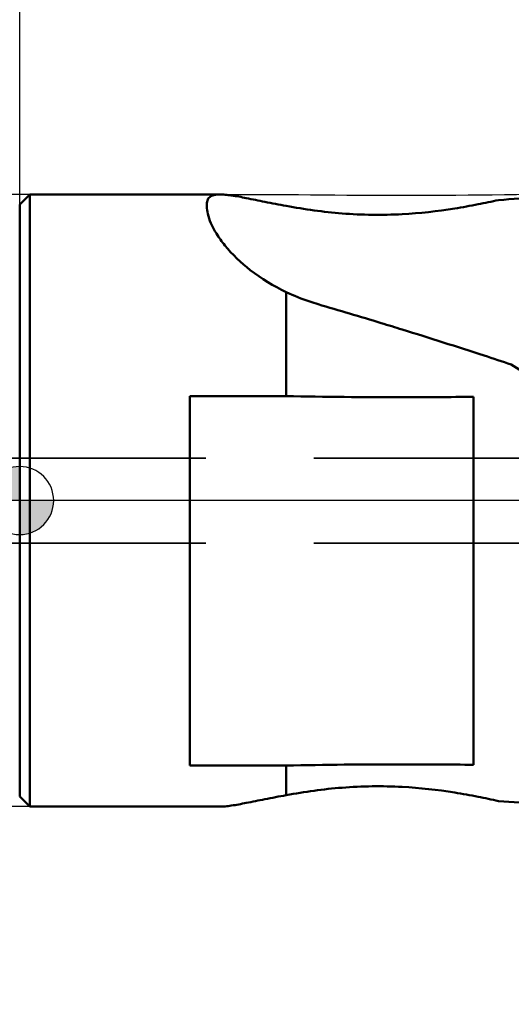
# Model space of a CAD drawing. Units: millimetres. Extents: x -52 to 84, y -59 to 87.
# Drawn here: x 0 to 14, y -15 to 14 of the extents above; entities that cross this region are included whole.
import ezdxf

# ---------------------------------------------------------------- set-up
doc = ezdxf.new("R2010")
doc.units = ezdxf.units.MM
doc.linetypes.add('CENTER2', pattern=[28.575, 19.05, -3.175, 3.175, -3.175])
doc.linetypes.add('HIDDEN', pattern=[9.525, 6.35, -3.175])
for name, color, linetype, lineweight in [('1', 4, 'Continuous', 50), ('2', 7, 'Continuous', 25), ('3', 1, 'HIDDEN', 35), ('4', 2, 'CENTER2', 25), ('nocut', 7, 'Continuous', 25), ('sk2', 7, 'Continuous', 25), ('sk3', 1, 'HIDDEN', 35), ('sk4', 2, 'CENTER2', 25)]:
    doc.layers.add(name, color=color, linetype=linetype, lineweight=lineweight)
doc.styles.add('simplex', font='txt.shx', dxfattribs={"height": 3.5})
doc.dimstyles.new('コピー - ISO-25', dxfattribs={"dimscale": 0, "dimtxt": 3.5, "dimasz": 3.5, "dimexe": 1.5, "dimexo": 0, "dimgap": 2.3, "dimtad": 1, "dimdec": 8, "dimdsep": 46, "dimtxsty": 'simplex', "dimcen": 0.09, "dimclrd": 256, "dimclre": 256, "dimclrt": 256, "dimadec": 0, "dimazin": 0, "dimtfac": 1, "dimtofl": 0, "dimtmove": 0, "dimatfit": 3, "dimfxl": 1, "dimtolj": 1, "dimlwd": -1, "dimlwe": -1, "dimarcsym": 0})

# ---------------------------------------------------------------- blocks, each defined once
blk = doc.blocks.new('zero block')
h = blk.add_hatch(color=7)
h.paths.add_polyline_path([(0, 1, 0.414214), (-1, 0), (0, 0)])
h.paths.add_polyline_path([(1, 0), (0, 0), (0, -1, 0.414214)])
at = {"color": 7, "ltscale": 0.2}
for p, q in [((0, -1), (0, 1)), ((-1, 0), (1, 0))]:
    blk.add_line(p, q, dxfattribs=at)
for start, end in [(90, 180), (0, 90), (180, 270), (270, 0)]:
    blk.add_arc((0, 0), 1, start, end, dxfattribs=at)
blk = doc.blocks.new('*D66')
at = {"layer": 'Defpoints', "color": 0}
for p in [(-19, 67.128), (30, 5.207), (-19, 3.75)]:
    blk.add_point(p, dxfattribs=at)
at = {"layer": 'sk2'}
for p, q in [((-19, 3.75), (-19, 68.628)), ((30, 5.207), (30, 68.628)), ((26.5, 67.128), (-15.5, 67.128))]:
    blk.add_line(p, q, dxfattribs=at)
for points in [[(-15.5, 67.711), (-15.5, 66.545), (-19, 67.128)], [(26.5, 66.545), (26.5, 67.711), (30, 67.128)]]:
    blk.add_solid(points, dxfattribs=at)
at = {"layer": 'sk2', "insert": (5.5, 72.928), "char_height": 3.5, "attachment_point": 2, "style": 'simplex'}
blk.add_mtext('\\A1;49 [1.929"]', dxfattribs=at)
blk = doc.blocks.new('*D67')
at = {"layer": '2'}
for p, q in [((0, 8.7), (0, 58.628)), ((30, 8.7), (30, 58.628)), ((3.5, 57.128), (26.5, 57.128)), ((30, 57.128), (65.517, 57.128))]:
    blk.add_line(p, q, dxfattribs=at)
for points in [[(3.5, 57.711), (3.5, 56.545), (0, 57.128)], [(26.5, 56.545), (26.5, 57.711), (30, 57.128)]]:
    blk.add_solid(points, dxfattribs=at)
at = {"layer": 'Defpoints', "color": 0}
for p in [(30, 57.128), (0, 8.7), (30, 8.7)]:
    blk.add_point(p, dxfattribs=at)
at = {"layer": '2', "insert": (49.508, 62.928), "char_height": 3.5, "attachment_point": 2, "style": 'simplex'}
blk.add_mtext('\\A1;30 [1.181"]', dxfattribs=at)
blk = doc.blocks.new('*D68')
at = {"layer": 'Defpoints', "color": 0}
for p in [(-43.078, 9), (0.3, 9), (0.3, -9)]:
    blk.add_point(p, dxfattribs=at)
at = {"layer": 'sk2'}
for p, q in [((0.3, 9), (-44.578, 9)), ((-43.078, -5.5), (-43.078, 5.5)), ((0.3, -9), (-44.578, -9))]:
    blk.add_line(p, q, dxfattribs=at)
for points in [[(-42.494, 5.5), (-43.661, 5.5), (-43.078, 9)], [(-43.661, -5.5), (-42.494, -5.5), (-43.078, -9)]]:
    blk.add_solid(points, dxfattribs=at)
at = {"layer": 'sk2', "insert": (-47.128, 0), "char_height": 3.5, "attachment_point": 5, "rotation": 90, "style": 'simplex'}
blk.add_mtext('\\A1;%%c18 [%%c.709"]', dxfattribs=at)
blk = doc.blocks.new('*D71')
at = {"layer": '2'}
for p, q in [((30, 5.207), (30, -40.445)), ((29.5, 2.704), (29.5, -40.445)), ((26, -38.945), (-24.683, -38.945)), ((33.5, -38.945), (37, -38.945))]:
    blk.add_line(p, q, dxfattribs=at)
for points in [[(26, -39.528), (26, -38.362), (29.5, -38.945)], [(33.5, -38.362), (33.5, -39.528), (30, -38.945)]]:
    blk.add_solid(points, dxfattribs=at)
at = {"layer": 'Defpoints', "color": 0}
for p in [(30, 5.207), (29.5, 2.704), (29.5, -38.945)]:
    blk.add_point(p, dxfattribs=at)
at = {"layer": '2', "insert": (-1.092, -34.895), "char_height": 3.5, "attachment_point": 5, "style": 'simplex'}
blk.add_mtext('\\A1;0.5 [.020"](MAX)', dxfattribs=at)

msp = doc.modelspace()

# ---------------------------------------------------------------- linework, layer by layer
at = {"layer": '1'}
for p, q in [((0.3, 9.00000322), (0, 8.70000322)), ((0.3, 9.00000322), (5.89032093, 9.00000322)), ((0.3, -8.99999678), (0.3, 8.99999655)), ((0, -8.69999678), (0, 8.69999678)), ((5.5, 8.67573447), (5.5, 8.66530733)), ((5.5, 8.66530733), (5.50010509, 8.65280117)), ((7.84, 6.12967952), (7.84, 3.06999243)), ((5, 3.06999205), (7.83997484, 3.06999268)), ((5, 3.0699919), (5, -7.78986316)), ((13.35, -7.76950531), (13.35, 3.04963406)), ((7.83999175, -7.78986383), (5, -7.78986307)), ((7.84, -7.78986309), (7.84, -8.66306224)), ((0, -8.69999678), (0.3, -8.99999678)), ((5.89032093, -8.99999678), (0.3, -8.99999678))]:
    msp.add_line(p, q, dxfattribs=at)
for points, knots in [([(5.5, 8.67573447), (5.5, 8.72404558), (5.50666759, 8.79473374), (5.54504761, 8.8763465), (5.60248749, 8.94215546), (5.72304818, 8.99396082), (5.82952314, 9.00000322), (5.89032093, 9.00000322)], [0, 0, 0, 0, 0.2475450618, 0.3541114177, 0.4575376536, 0.6884734961, 1, 1, 1, 1]), ([(5.89032093, 9.00000322), (5.94114271, 9.00000322), (6.05253336, 8.9933174), (6.31151791, 8.9605193), (6.6995042, 8.88683329), (7.23668726, 8.77559811), (7.6286484, 8.70005037), (7.84, 8.66306869)], [0, 0, 0, 0, 0.0769935214, 0.1687829266, 0.3953727641, 0.6749437849, 1, 1, 1, 1]), ([(14.08123716, 8.83413108), (14.4880744, 8.86435437), (16.11058175, 8.97680025), (17.73550822, 9.05566199), (18.95341564, 9.09176153)], [0, 0, 0, 0, 0.2508350704, 1, 1, 1, 1]), ([(11.2505729, 8.41956418), (11.7667564, 8.44708201), (12.51329672, 8.5305253), (13.45242827, 8.70124549), (13.88060379, 8.79154735), (14.08127261, 8.8341403)], [0, 0, 0, 0, 0.5415734167, 0.7850755367, 1, 1, 1, 1]), ([(5.50010509, 8.65280117), (5.50135059, 8.57816298), (5.52791696, 8.40840335), (5.62443998, 8.13580772), (5.79300084, 7.8225278), (6.14927167, 7.33019672), (6.8093799, 6.70339856), (7.46640697, 6.3067538), (7.84, 6.12967952)], [0, 0, 0, 0, 0.0627330675, 0.1430389033, 0.2420742594, 0.3606205175, 0.652559526, 1, 1, 1, 1]), ([(7.84, 8.66306869), (8.3820904, 8.56182471), (9.51519455, 8.40261928), (10.66101526, 8.38813476), (11.2505729, 8.41956418)], [0, 0, 0, 0, 0.4829528015, 1, 1, 1, 1]), ([(8.77519358, 5.77177225), (8.69371438, 5.79553736), (8.37504252, 5.89564972), (8.0645395, 6.02178175), (7.84, 6.12967952)], [0, 0, 0, 0, 0.2541202392, 1, 1, 1, 1]), ([(11.25057213, 5.02743392), (11.04429006, 5.09129126), (10.22008908, 5.34470708), (9.39381739, 5.59139245), (8.77333346, 5.77237421)], [0, 0, 0, 0, 0.2504291881, 1, 1, 1, 1]), ([(14.45804507, 3.9995838), (14.19103774, 4.0879684), (13.12441615, 4.43843535), (12.05440489, 4.77859685), (11.25057213, 5.02743392)], [0, 0, 0, 0, 0.2505121145, 1, 1, 1, 1]), ([(19.24421282, 0.76222068), (18.84802623, 1.04574078), (17.27657732, 2.15955833), (15.67783805, 3.23607439), (14.45804507, 3.9995838)], [0, 0, 0, 0, 0.2529212151, 1, 1, 1, 1]), ([(7.84, -8.66306224), (8.3820816, -8.56181991), (9.51516752, -8.40261563), (10.66096989, -8.38812889), (11.2505185, -8.41955549)], [0, 0, 0, 0, 0.4829526194, 1, 1, 1, 1]), ([(7.84, -8.66306224), (7.62839379, -8.70008847), (7.23565007, -8.77449722), (6.69772814, -8.88403471), (6.31012937, -8.95872878), (6.05195659, -8.99292818), (5.94099277, -8.99999678), (5.89032093, -8.99999678)], [0, 0, 0, 0, 0.3254716955, 0.6055332705, 0.8318433867, 0.9232280013, 1, 1, 1, 1]), ([(11.2505185, -8.41955549), (11.76671317, -8.44707188), (12.5132696, -8.53051525), (13.45242169, -8.70123619), (13.88060539, -8.79154395), (14.08127841, -8.83413782)], [0, 0, 0, 0, 0.5415735106, 0.7850755997, 1, 1, 1, 1]), ([(14.08125159, -8.83412575), (14.48808128, -8.86434841), (16.11056157, -8.97679251), (17.73546094, -9.05565171), (18.95334874, -9.0917531)], [0, 0, 0, 0, 0.250834598, 1, 1, 1, 1])]:
    msp.add_open_spline(points, degree=3, knots=knots, dxfattribs=at)
for points in [[(7.83997484, 3.06999268), (8.97668366, 3.04816737), (10.11365379, 3.03719565), (11.25057213, 3.03719362)], [(11.25057213, 3.03719362), (11.95039371, 3.03719238), (12.65022751, 3.04134581), (13.35, 3.04963437)], [(11.25057213, -7.75707265), (10.11365946, -7.75707179), (8.97669491, -7.76803862), (7.83999175, -7.78986383)], [(13.35, -7.76950441), (12.65022753, -7.76121584), (11.95039369, -7.75707319), (11.25057213, -7.75707265)]]:
    msp.add_open_spline(points, degree=3, dxfattribs=at)
at = {"layer": '3'}
for p, q in [((15, 1.25000093), (0, 1.25000093)), ((15, -1.24999907), (0, -1.24999907))]:
    msp.add_line(p, q, dxfattribs=at)
at = {"layer": '4'}
msp.add_line((32.24421282, 0.00000093), (0, 0.00000093), dxfattribs=at)
at = {"layer": 'nocut'}
for p, q in [((0, 8.70000093), (0.3, 9.00000093)), ((0.3, 9.00000093), (7.84, 9.00000093)), ((0, 8.70000093), (0, 0.00000093)), ((29.24421282, 0.00000093), (0, 0.00000093))]:
    msp.add_line(p, q, dxfattribs=at)
msp.add_arc((11.25057213, 268.97763073), 260, 269.24839618, 271.7618233033, dxfattribs=at)
at = {"layer": 'sk3'}
for p, q in [((0, 1.25000093), (-18.1339746, 1.25000093)), ((0, -1.24999907), (-18.1339746, -1.24999907))]:
    msp.add_line(p, q, dxfattribs=at)
at = {"layer": 'sk4'}
msp.add_line((0, 0.00000093), (-22, 0.00000093), dxfattribs=at)

# ---------------------------------------------------------------- block references
at = {"rotation": 180}
msp.add_blockref('zero block', (0, 0), dxfattribs=at)

# ---------------------------------------------------------------- dimensions: what is measured, and where the dimension line sits
at = {"layer": '2'}
dim = msp.add_linear_dim(base=(30, 57.1279827134), p1=(0, 8.7000009266), p2=(30, 8.7000009266), dimstyle='コピー - ISO-25', override={"dimscale": 1}, dxfattribs=at)
dim.commit()
dim.dimension.update_dxf_attribs({"geometry": '*D67', "text_midpoint": (49.5083333333, 61.1779827134)})
dim = msp.add_linear_dim(base=(29.5, -38.94503666), p1=(30, 5.20700093), p2=(29.5, 2.70385461), angle=180, text='<>(MAX)', dimstyle='コピー - ISO-25', override={"dimscale": 1}, dxfattribs=at)
dim.commit()
dim.dimension.update_dxf_attribs({"geometry": '*D71', "text_midpoint": (-1.09166667, -34.89503666)})
at = {"layer": 'sk2'}
dim = msp.add_linear_dim(base=(-19, 67.1279827134), p1=(30, 5.2070009266), p2=(-19, 3.7500009266), angle=180, dimstyle='コピー - ISO-25', override={"dimscale": 1}, dxfattribs=at)
dim.commit()
dim.dimension.update_dxf_attribs({"geometry": '*D66', "text_midpoint": (5.5, 71.1779827134)})
dim = msp.add_linear_dim(base=(-43.0776151332, 9.0000009266), p1=(0.3, -8.9999990734), p2=(0.3, 9.0000009266), angle=90, text='%%c<>', dimstyle='コピー - ISO-25', override={"dimscale": 1}, dxfattribs=at)
dim.commit()
dim.dimension.update_dxf_attribs({"geometry": '*D68', "text_midpoint": (-43.0776151332, 0.0000009266), "dimtype": 160})

doc.saveas('drawing.dxf')
